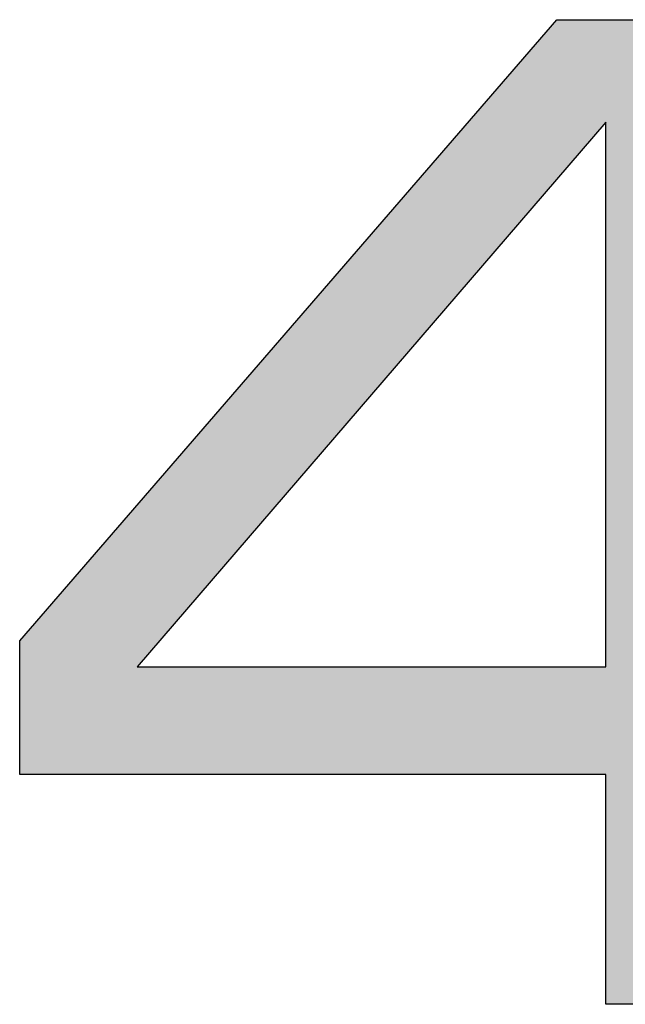
# Model space of a CAD drawing. Extents: x 10 to 201, y 8 to 289.
# Drawn here: x 22 to 23, y 14 to 16 of the extents above; entities that cross this region are included whole.
import ezdxf

# ---------------------------------------------------------------- set-up
doc = ezdxf.new("R2010")
doc.units = 0
doc.layers.add('荷荢荟腛腅荴荢荟腛', color=7, linetype='CONTINUOUS')

# ---------------------------------------------------------------- blocks, each defined once
blk = doc.blocks.new('*U745')
at = {"layer": '荷荢荟腛腅荴荢荟腛', "color": 251, "extrusion": (0, 0, -1)}
for points in [[(-23.0649, 15.5055), (-22.2336, 14.8596), (-23.0649, 15.8209)], [(-23.0649, 15.5055), (-23.0649, 15.8209), (-23.1617, 15.618)], [(-23.1617, 15.618), (-23.0649, 15.8209), (-23.1617, 15.8209)], [(-23.1617, 13.8707), (-23.1617, 15.8209), (-23.397, 13.8707)], [(-23.397, 13.8707), (-23.1617, 15.8209), (-23.397, 15.8209)], [(-22.0011, 14.3261), (-22.0011, 14.5907), (-22.2336, 14.3261)], [(-23.0649, 14.3261), (-23.0649, 14.539), (-23.1617, 14.3261)], [(-23.1617, 14.3261), (-23.0649, 14.539), (-23.1617, 14.539)]]:
    blk.add_solid(points, dxfattribs=at)
at = {"layer": '荷荢荟腛腅荴荢荟腛', "color": 251}
for points in [[(22.2336, 14.539), (22.2336, 14.8596), (23.0649, 15.5055)], [(22.2336, 14.3261), (22.0011, 14.5907), (22.2336, 14.8596)], [(22.2336, 14.3261), (22.2336, 14.539), (23.0649, 14.3261)], [(23.0649, 14.3261), (22.2336, 14.539), (23.0649, 14.539)], [(23.397, 14.3261), (23.397, 14.539), (23.7333, 14.3261)], [(23.7333, 14.3261), (23.397, 14.539), (23.7333, 14.539)]]:
    blk.add_solid(points, dxfattribs=at)
blk = doc.blocks.new('BLOCK_56')
at = {"layer": '荷荢荟腛腅荴荢荟腛'}
for points in [[(23.397, 15.8209), (23.397, 14.539), (23.7333, 14.539), (23.7333, 14.3261), (23.397, 14.3261), (23.397, 13.8707), (23.1617, 13.8707), (23.1617, 14.3261), (22.0011, 14.3261), (22.0011, 14.5907), (23.0649, 15.8209), (23.397, 15.8209)], [(23.1617, 15.618), (22.2336, 14.539), (23.1617, 14.539), (23.1617, 15.618)]]:
    blk.add_lwpolyline(points, dxfattribs=at)
at = {"layer": '荷荢荟腛腅荴荢荟腛', "color": 251}
blk.add_blockref('*U745', (0, 0), dxfattribs=at)
blk = doc.blocks.new('BLOCK_53')
at = {"layer": '荷荢荟腛腅荴荢荟腛'}
blk.add_blockref('BLOCK_56', (0, 0), dxfattribs=at)

msp = doc.modelspace()

# ---------------------------------------------------------------- block references
at = {"layer": '荷荢荟腛腅荴荢荟腛'}
msp.add_blockref('BLOCK_53', (0, 0), dxfattribs=at)

doc.saveas('drawing.dxf')
